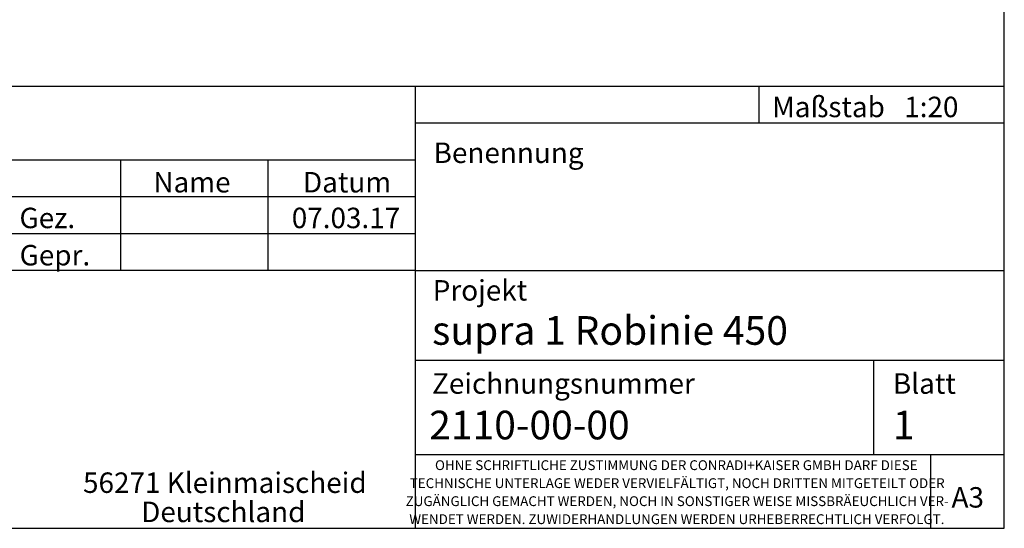
# Model space of a CAD drawing. Units: millimetres. Extents: x 5 to 415, y 5 to 292.
# Drawn here: x 295 to 415, y 5 to 67 of the extents above; entities that cross this region are included whole.
import ezdxf

# ---------------------------------------------------------------- set-up
doc = ezdxf.new("R2010")
doc.units = ezdxf.units.MM
doc.layers.add('1', color=7, linetype='Continuous', lineweight=25)
doc.styles.add('SLDTEXTSTYLE0', font='ISOCP', dxfattribs={"width": 0.96})

# ---------------------------------------------------------------- blocks, each defined once
blk = doc.blocks.new('SW_NOTE_0')
at = {"color": 0, "linetype": 'Continuous', "lineweight": 0, "char_height": 1.2, "attachment_point": 2, "style": 'SLDTEXTSTYLE0'}
for s, insert in [('OHNE SCHRIFTLICHE ZUSTIMMUNG DER CONRADI+KAISER GMBH DARF DIESE', (26.94, 1.55)), ('TECHNISCHE UNTERLAGE WEDER VERVIELFÄLTIGT, NOCH DRITTEN MITGETEILT ODER', (27.05, -0.65)), ('ZUGÄNGLICH GEMACHT WERDEN, NOCH IN SONSTIGER WEISE MISSBRÄEUCHLICH VER-', (27.05, -2.85)), ('WENDET WERDEN. ZUWIDERHANDLUNGEN WERDEN URHEBERRECHTLICH VERFOLGT.', (27.01, -5.05))]:
    blk.add_mtext(s, dxfattribs=dict(at, insert=insert))
blk = doc.blocks.new('SW_NOTE_0_1')
at = {"layer": '1', "color": 0, "char_height": 2.5, "attachment_point": 2, "style": 'SLDTEXTSTYLE0'}
for s, insert in [('56271 Kleinmaischeid', (18.73, -0.35)), ('Deutschland', (18.54, -3.92))]:
    blk.add_mtext(s, dxfattribs=dict(at, insert=insert))

msp = doc.modelspace()

# ---------------------------------------------------------------- linework, layer by layer
at = {"layer": '1'}
for p, q in [((415, 5), (415, 292)), ((415, 59), (235, 59)), ((343, 5), (343, 59)), ((385, 59), (385, 54.5)), ((415, 54.5), (343, 54.5)), ((343, 50), (293, 50)), ((307, 36.5), (307, 50)), ((325, 36.5), (325, 50)), ((343, 45.5), (293, 45.5)), ((343, 41), (293, 41)), ((343, 36.5), (293, 36.5)), ((343, 36.5), (415, 36.5)), ((415, 25.5), (343, 25.5)), ((399, 25.5), (399, 14)), ((415, 14), (343, 14)), ((406, 5), (406, 14)), ((5, 5), (415, 5))]:
    msp.add_line(p, q, dxfattribs=at)

# ---------------------------------------------------------------- block references
at = {"color": 7, "linetype": 'Continuous', "lineweight": 0}
msp.add_blockref('SW_NOTE_0', (347.96097, 11.76607), dxfattribs=at)
at = {"layer": '1'}
msp.add_blockref('SW_NOTE_0_1', (300.98283, 12.17555), dxfattribs=at)

# ---------------------------------------------------------------- texts
at = {"color": 7, "linetype": 'Continuous', "lineweight": 0, "attachment_point": 1, "style": 'SLDTEXTSTYLE0'}
for s, insert, char_height in [('1:20', (402.76789, 57.75156), 2.5), ('Name', (310.97503, 48.54829), 2.5), ('supra 1 Robinie 450', (345.04487, 30.93038), 3.5), ('1', (401.38321, 19.37057), 3.5)]:
    msp.add_mtext(s, dxfattribs=dict(at, insert=insert, char_height=char_height))
at = {"layer": '1', "attachment_point": 1, "style": 'SLDTEXTSTYLE0'}
for s, insert, char_height in [('Maßstab', (386.60944, 57.75156), 2.5), ('Benennung', (345.232, 52.14975), 2.5), ('Datum', (329.2659, 48.54829), 2.5), ('Gez.', (294.60604, 44.1847), 2.5), ('07.03.17', (327.89263, 44.1847), 2.5), ('Gepr.', (294.62543, 39.63106), 2.5), ('Projekt', (345.1305, 35.33636), 2.5), ('Zeichnungsnummer', (345.04487, 23.94544), 2.5), ('Blatt', (401.38321, 23.94544), 2.5), ('2110-00-00', (344.69057, 19.37057), 3.5), ('A3', (408.54715, 10.03083), 2.5)]:
    msp.add_mtext(s, dxfattribs=dict(at, insert=insert, char_height=char_height))

doc.saveas('drawing.dxf')
